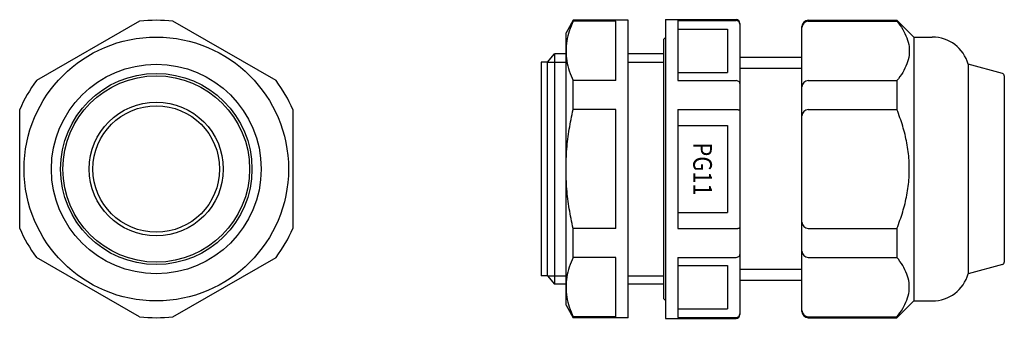
# Model space of a CAD drawing. Extents: x 53.9 to 133.2, y 44 to 68.1.
import ezdxf
from ezdxf.enums import TextEntityAlignment as Align

# ---------------------------------------------------------------- set-up
doc = ezdxf.new("R2010")
doc.units = 0
doc.layers.get('0').update_dxf_attribs({"linetype": 'CONTINUOUS'})
doc.styles.add('DEFAULT', font='txt')

msp = doc.modelspace()

# ---------------------------------------------------------------- linework, layer by layer
at = {"color": 2, "linetype": 'CONTINUOUS'}
for p, q in [((63.581, 68.013), (55.274, 63.217)), ((74.581, 63.217), (66.274, 68.013)), ((98.505, 68.089), (97.928, 67.089)), ((102.928, 68.089), (98.505, 68.089)), ((98.505, 68.013), (98.505, 68.089)), ((101.928, 68.013), (98.505, 68.013)), ((101.928, 63.217), (101.928, 68.013)), ((102.928, 44.089), (102.928, 68.089)), ((105.928, 68.139), (105.928, 44.039)), ((105.928, 68.139), (111.628, 68.139)), ((106.928, 68.063), (106.928, 63.217)), ((106.928, 68.063), (111.628, 68.063)), ((111.928, 67.839), (111.928, 44.339)), ((116.928, 44.589), (116.928, 67.589)), ((117.428, 68.089), (124.578, 68.089)), ((117.428, 68.013), (124.578, 68.013)), ((125.928, 66.739), (124.578, 68.089)), ((124.578, 68.089), (124.578, 68.013)), ((97.928, 45.089), (97.928, 67.089)), ((105.778, 66.539), (105.928, 66.689)), ((106.928, 67.365), (110.928, 67.365)), ((110.928, 67.365), (110.928, 63.865)), ((125.928, 66.739), (125.928, 45.439)), ((125.928, 66.739), (127.428, 66.739)), ((105.778, 66.539), (105.778, 45.639)), ((96.428, 64.719), (96.99, 65.389)), ((97.928, 65.389), (96.99, 65.389)), ((96.99, 65.389), (96.99, 46.789)), ((105.778, 65.389), (102.928, 65.389)), ((116.928, 65.082), (111.928, 65.082)), ((95.928, 64.719), (95.928, 47.459)), ((96.428, 64.719), (95.928, 64.719)), ((96.428, 47.459), (96.428, 64.719)), ((96.428, 64.719), (97.928, 64.719)), ((102.928, 64.719), (105.778, 64.719)), ((130.319, 64.538), (130.319, 47.64)), ((133.08, 63.798), (130.319, 64.538)), ((106.928, 63.865), (110.928, 63.865)), ((116.928, 64.189), (111.928, 64.189)), ((133.228, 63.605), (133.228, 48.573)), ((98.505, 60.885), (98.505, 63.217)), ((101.928, 63.217), (98.505, 63.217)), ((106.928, 63.217), (111.628, 63.217)), ((117.428, 63.217), (124.578, 63.217)), ((124.578, 63.217), (124.578, 60.885)), ((53.928, 51.293), (53.928, 60.885)), ((75.928, 60.885), (75.928, 51.293)), ((101.928, 60.885), (98.505, 60.885)), ((101.928, 51.293), (101.928, 60.885)), ((106.928, 60.885), (106.928, 51.293)), ((106.928, 60.885), (111.628, 60.885)), ((117.428, 60.885), (124.578, 60.885)), ((106.928, 59.589), (110.928, 59.589)), ((110.928, 59.589), (110.928, 52.589)), ((106.928, 52.589), (110.928, 52.589)), ((98.505, 48.961), (98.505, 51.293)), ((101.928, 51.293), (98.505, 51.293)), ((106.928, 51.293), (111.628, 51.293)), ((117.428, 51.293), (124.578, 51.293)), ((124.578, 51.293), (124.578, 48.961)), ((63.581, 44.165), (55.274, 48.961)), ((66.274, 44.165), (74.581, 48.961)), ((101.928, 48.961), (98.505, 48.961)), ((101.928, 44.165), (101.928, 48.961)), ((106.928, 48.961), (106.928, 44.115)), ((106.928, 48.961), (111.628, 48.961)), ((117.428, 48.961), (124.578, 48.961)), ((133.08, 48.38), (130.319, 47.64)), ((106.928, 48.313), (110.928, 48.313)), ((110.928, 48.313), (110.928, 44.813)), ((116.928, 47.989), (111.928, 47.989)), ((96.428, 47.459), (95.928, 47.459)), ((96.428, 47.459), (96.99, 46.789)), ((96.428, 47.459), (97.928, 47.459)), ((97.928, 46.789), (96.99, 46.789)), ((102.928, 47.459), (105.778, 47.459)), ((105.778, 46.789), (102.928, 46.789)), ((116.928, 47.096), (111.928, 47.096)), ((105.928, 45.489), (105.778, 45.639)), ((124.578, 44.089), (125.928, 45.439)), ((125.928, 45.439), (127.428, 45.439)), ((97.928, 45.089), (98.505, 44.089)), ((106.928, 44.813), (110.928, 44.813)), ((101.928, 44.165), (98.505, 44.165)), ((98.505, 44.089), (98.505, 44.165)), ((102.928, 44.089), (98.505, 44.089)), ((105.928, 44.039), (111.628, 44.039)), ((106.928, 44.115), (111.628, 44.115)), ((117.428, 44.165), (124.578, 44.165)), ((117.428, 44.089), (124.578, 44.089)), ((124.578, 44.165), (124.578, 44.089))]:
    msp.add_line(p, q, dxfattribs=at)
for radius in [10.65, 8.449, 7.709, 7.516, 5.4, 5.1]:
    msp.add_circle((64.928, 56.089), radius, dxfattribs=at)
for centre, radius, start, end in [((64.928, 56.089), 12, 83.55645, 96.44355), ((111.628, 67.839), 0.3, 360, 90), ((111.632, 67.768), 0.296, 0.83576, 90.85182), ((117.428, 67.589), 0.5, 90, 180), ((117.428, 67.513), 0.5, 90, 180), ((127.428, 63.739), 3, 15.44421, 90), ((133.028, 63.605), 0.2, 360, 75), ((64.928, 56.089), 12, 143.55645, 156.44355), ((64.928, 56.089), 12, 23.55645, 36.44355), ((117.428, 62.717), 0.5, 90, 180), ((117.428, 60.385), 0.5, 90, 180), ((117.428, 51.793), 0.5, 180, 270), ((64.928, 56.089), 12, 203.55645, 216.44355), ((64.928, 56.089), 12, 323.55645, 336.44355), ((117.428, 49.461), 0.5, 180, 270), ((133.028, 48.573), 0.2, 285, 360), ((127.428, 48.439), 3, 270, 344.55579), ((117.428, 44.665), 0.5, 180, 270), ((117.428, 44.589), 0.5, 180, 270), ((64.928, 56.089), 12, 263.55645, 276.44355), ((111.632, 44.41), 0.296, 269.14777, 359.16465), ((111.628, 44.339), 0.3, 270, 360)]:
    msp.add_arc(centre, radius, start, end, dxfattribs=at)
for points, knots in [([(98.505, 68.013), (98.386, 67.756), (98.178, 67.236), (97.975, 66.43), (97.928, 65.885), (97.928, 65.615)], [0, 0, 0, 0, 0.850673, 1.675384, 2.484027, 2.484027, 2.484027, 2.484027]), ([(124.578, 68.013), (124.747, 67.802), (125.053, 67.374), (125.399, 66.688), (125.585, 65.977), (125.585, 65.254), (125.398, 64.543), (125.053, 63.856), (124.747, 63.429), (124.578, 63.217)], [0, 0, 0, 0, 0.811448, 1.57287, 2.293034, 2.996492, 3.716647, 4.478021, 5.28952, 5.28952, 5.28952, 5.28952]), ([(97.928, 65.615), (97.928, 65.346), (97.975, 64.8), (98.178, 63.995), (98.386, 63.475), (98.505, 63.217)], [0, 0, 0, 0, 0.808611, 1.633331, 2.48402, 2.48402, 2.48402, 2.48402]), ([(111.928, 62.989), (111.928, 63.029), (111.894, 63.116), (111.778, 63.198), (111.679, 63.217), (111.628, 63.217)], [0, 0, 0, 0, 0.1199054, 0.2576331, 0.4120514, 0.4120514, 0.4120514, 0.4120514]), ([(97.928, 56.089), (97.928, 56.627), (97.974, 57.703), (98.174, 59.305), (98.384, 60.361), (98.505, 60.885)], [0, 0, 0, 0, 1.612925, 3.226567, 4.839837, 4.839837, 4.839837, 4.839837]), ([(111.628, 60.885), (111.65, 60.885), (111.694, 60.884), (111.757, 60.879), (111.813, 60.872), (111.86, 60.863), (111.895, 60.851), (111.919, 60.84), (111.928, 60.827), (111.928, 60.822)], [0, 0, 0, 0, 0.067423, 0.131523, 0.1889913, 0.237215, 0.2744682, 0.3000378, 0.3157955, 0.3157955, 0.3157955, 0.3157955]), ([(124.578, 51.293), (124.752, 51.729), (125.066, 52.615), (125.406, 53.984), (125.585, 55.383), (125.585, 56.795), (125.406, 58.194), (125.066, 59.563), (124.752, 60.449), (124.578, 60.885)], [0, 0, 0, 0, 1.407631, 2.815614, 4.223323, 5.630239, 7.037916, 8.445892, 9.853567, 9.853567, 9.853567, 9.853567]), ([(98.505, 51.293), (98.384, 51.817), (98.174, 52.873), (97.974, 54.475), (97.928, 55.551), (97.928, 56.089)], [0, 0, 0, 0, 1.613254, 3.226844, 4.83984, 4.83984, 4.83984, 4.83984]), ([(111.628, 51.293), (111.65, 51.293), (111.694, 51.294), (111.757, 51.299), (111.813, 51.306), (111.86, 51.315), (111.895, 51.327), (111.919, 51.338), (111.928, 51.351), (111.928, 51.356)], [0, 0, 0, 0, 0.067423, 0.131523, 0.1889913, 0.237215, 0.2744682, 0.3000378, 0.3157955, 0.3157955, 0.3157955, 0.3157955]), ([(111.628, 48.961), (111.679, 48.961), (111.778, 48.98), (111.894, 49.062), (111.928, 49.149), (111.928, 49.189)], [0, 0, 0, 0, 0.1544178, 0.2921497, 0.4120564, 0.4120564, 0.4120564, 0.4120564]), ([(98.505, 48.961), (98.386, 48.703), (98.178, 48.183), (97.975, 47.378), (97.928, 46.832), (97.928, 46.563)], [0, 0, 0, 0, 0.850673, 1.675384, 2.484027, 2.484027, 2.484027, 2.484027]), ([(124.578, 44.165), (124.747, 44.376), (125.053, 44.804), (125.399, 45.49), (125.585, 46.201), (125.585, 46.924), (125.398, 47.635), (125.053, 48.322), (124.747, 48.749), (124.578, 48.961)], [0, 0, 0, 0, 0.811448, 1.57287, 2.293034, 2.996492, 3.716647, 4.478021, 5.28952, 5.28952, 5.28952, 5.28952]), ([(97.928, 46.563), (97.928, 46.293), (97.975, 45.748), (98.178, 44.942), (98.386, 44.422), (98.505, 44.165)], [0, 0, 0, 0, 0.808611, 1.633331, 2.48402, 2.48402, 2.48402, 2.48402])]:
    msp.add_open_spline(points, degree=3, knots=knots, dxfattribs=at)

# ---------------------------------------------------------------- texts
at = {"color": 2, "linetype": 'CONTINUOUS', "style": 'DEFAULT', "width": 0.86}
msp.add_text('PG11', height=1.5, rotation=-90, dxfattribs=at).set_placement((108.178, 56.089), align=Align.CENTER)

doc.saveas('drawing.dxf')
